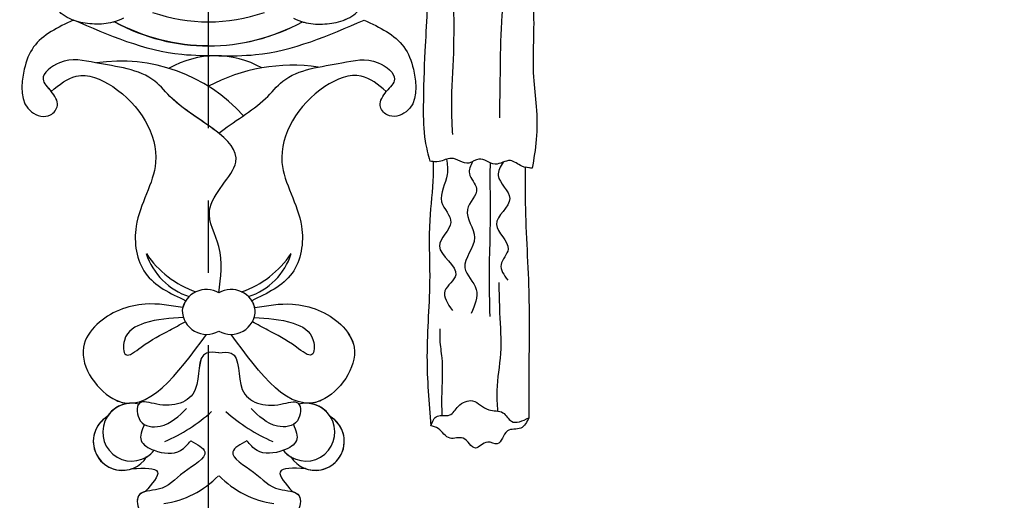
# Model space of a CAD drawing. Units: millimetres. Extents: x 3658 to 5758, y 1134 to 2619.
# Drawn here: x 4692 to 4774, y 1580 to 1620 of the extents above; entities that cross this region are included whole.
import ezdxf

# ---------------------------------------------------------------- set-up
doc = ezdxf.new("R2010")
doc.units = ezdxf.units.MM
doc.linetypes.add('HIDDEN', pattern=[9.525, 6.35, -3.175])
doc.linetypes.add('JIS_08_15', pattern=[17.25, 15, -0.75, 0.75, -0.75])
for name, color, linetype in [('A-04.尺寸標註', 4, 'Continuous'), ('H-06.木作(細線)', 8, 'Continuous'), ('H-08.木作(細線)', 8, 'Continuous')]:
    doc.layers.add(name, color=color, linetype=linetype)
doc.styles.add('新細明體', font='txt')
doc.dimstyles.new('5', dxfattribs={"dimtxt": 12.5, "dimasz": 3.75, "dimexe": 2.5, "dimexo": 2.5, "dimgap": 1.5, "dimtad": 2, "dimdec": 0, "dimtxsty": '新細明體', "dimblk": 'ARCHTICK', "dimcen": 5, "dimclrd": 8, "dimclre": 8, "dimclrt": 4, "dimadec": 0, "dimazin": 0, "dimtfac": 1, "dimtdec": 0, "dimtix": 1, "dimtmove": 2, "dimatfit": 3, "dimldrblk": 'OPEN90', "dimfxl": 1.25, "dimlwd": 9, "dimlwe": 9, "dimarcsym": 0})

# ---------------------------------------------------------------- blocks, each defined once
blk = doc.blocks.new('SE-21015-d')
at = {"layer": 'H-08.木作(細線)'}
for centre, radius, start, end in [((-7.278, -4.551), 13.692, 42.00936, 98.51879), ((0.603, 1.809), 7.77, 60.54458, 119.93853), ((6.982, -6.095), 14.891, 81.77757, 118.00379), ((1.621, -2.267), 8.167, 213.91196, 251.0222), ((0.078, -5.156), 5.495, 197.66138, 252.18313), ((0.095, -2.267), 8.167, 288.9778, 326.08804), ((1.637, -5.156), 5.495, 287.81687, 342.33862), ((-0.18, -11.814), 2.014, 58.98191, 171.25602), ((-0.18, -11.814), 2.014, 58.98191, 171.25602), ((1.896, -11.814), 2.014, 8.74398, 121.01809), ((1.896, -11.814), 2.014, 8.74398, 121.01809), ((-0.18, -11.814), 2.014, 147.43565, 165.18847), ((1.896, -11.814), 2.014, 14.81153, 32.56435), ((-0.157, -11.508), 2.014, 180, 300.24418), ((-0.157, -11.508), 2.014, 180, 300.24418), ((1.872, -11.508), 2.014, 239.75582, 0), ((1.872, -11.508), 2.014, 239.75582, 0), ((-6.37, -21.632), 2.403, 75.98878, 321.21356), ((-6.37, -21.632), 2.403, 75.98878, 147.43476), ((-6.37, -21.632), 2.403, 94.32289, 147.43476), ((8.085, -21.632), 2.403, 218.78644, 104.01122), ((8.085, -21.632), 2.403, 32.56524, 104.01122), ((8.085, -21.632), 2.403, 32.56524, 85.67711), ((-7.155, -22.398), 2.403, 121.05289, 327.43476), ((-7.155, -22.398), 2.403, 121.05289, 327.43476), ((-7.155, -22.398), 2.403, 121.05289, 290.08499), ((-8.989, -9.729), 13.764, 292.91547, 312.24377), ((10.705, -9.729), 13.764, 227.75623, 247.08453), ((8.871, -22.398), 2.403, 212.56524, 58.94711), ((8.871, -22.398), 2.403, 212.56524, 58.94711), ((8.871, -22.398), 2.403, 249.91501, 58.94711), ((-6.37, -21.632), 2.403, 301.05289, 321.21356), ((8.085, -21.632), 2.403, 218.78644, 238.94711), ((-4.842, -19.742), 7.901, 278.31025, 315.83627), ((6.557, -19.742), 7.901, 224.16373, 261.68975)]:
    blk.add_arc(centre, radius, start, end, dxfattribs=at)
for major_axis, ratio, start_param, end_param in [((0, -25.038), 0.745291, 6.031264, 6.535097), ((0, -27.039), 0.764114, 5.895557, 6.670813), ((0, -27.039), 0.764114, 6.283185, 6.670813), ((0, -27.039), 0.764114, 6.283185, 6.670813)]:
    blk.add_ellipse((0, 37.433), major_axis=major_axis, ratio=ratio, start_param=start_param, end_param=end_param, dxfattribs=at)
at = {"layer": 'H-08.木作(細線)', "extrusion": (0, 0, -1)}
blk.add_ellipse((0, 37.433), major_axis=(0, -27.039), ratio=0.764114, start_param=6.283185, end_param=6.670813, dxfattribs=at)
blk.add_ellipse((0, 37.433), major_axis=(0, -27.039), ratio=0.764114, start_param=6.283185, end_param=6.670813, dxfattribs=at)
at = {"layer": 'H-08.木作(細線)'}
for points in [[(20.018, 19.944), (19.023, 18.506), (18.134, 13.269), (17.964, 9.963), (17.832, 5.36), (17.987, 2.503), (18.382, 0.844)], [(20.018, 19.944), (19.023, 18.506), (18.134, 13.269), (17.964, 9.963), (17.832, 5.36), (17.987, 2.503), (18.382, 0.844)], [(20.018, 19.944), (19.023, 18.506), (18.134, 13.269), (17.964, 9.963), (17.832, 5.36), (17.987, 2.503), (18.382, 0.844)], [(25.207, 19.724), (25.796, 18.915), (26.528, 17.25), (26.972, 13.787), (26.972, 10.73), (26.972, 7.824), (27.205, 5.374), (27.205, 2.63), (26.871, 0.256)], [(25.207, 19.724), (25.796, 18.915), (26.528, 17.25), (26.972, 13.787), (26.972, 10.73), (26.972, 7.824), (27.205, 5.374), (27.205, 2.63), (26.871, 0.256)], [(25.207, 19.724), (25.796, 18.915), (26.528, 17.25), (26.972, 13.787), (26.972, 10.73), (26.972, 7.824), (27.205, 5.374), (27.205, 2.63), (26.871, 0.256)], [(20.964, 19.611), (20.539, 17.963), (20.339, 13.645), (20.31, 9.269), (20.167, 4.922), (20.253, 3.063)], [(23.569, 19.38), (24.087, 18.396), (24.459, 16.766), (24.316, 12.391), (24.202, 8.068), (24.145, 4.436)], [(-7.052, 12.689), (-7.935, 12.364), (-9.473, 12.211), (-10.977, 12.443), (-12.357, 13.242), (-12.57, 13.504)], [(-7.052, 12.689), (-7.935, 12.364), (-9.473, 12.211), (-10.977, 12.443), (-12.357, 13.242), (-12.57, 13.504)], [(7.051, 12.689), (7.934, 12.364), (9.473, 12.211), (10.976, 12.443), (12.357, 13.242), (12.569, 13.504)], [(7.051, 12.689), (7.934, 12.364), (9.473, 12.211), (10.976, 12.443), (12.357, 13.242), (12.569, 13.504)], [(-11.211, 12.548), (-14.511, 10.314), (-15.292, 8.461), (-14.682, 4.924), (-13.12, 4.68), (-12.534, 5.461), (-13.046, 6.631)], [(-11.211, 12.548), (-14.511, 10.314), (-15.292, 8.461), (-14.682, 4.924), (-13.12, 4.68), (-12.534, 5.461), (-13.046, 6.631)], [(-11.211, 12.548), (-14.511, 10.314), (-15.292, 8.461), (-14.682, 4.924), (-13.12, 4.68), (-12.534, 5.461), (-13.046, 6.631)], [(0.858, 9.579), (-2.198, 9.678), (-11.211, 12.548)], [(0.858, 9.579), (-2.198, 9.678), (-11.211, 12.548)], [(0.858, 9.579), (-2.198, 9.678), (-11.211, 12.548)], [(0.858, 9.579), (3.914, 9.678), (12.927, 12.548)], [(0.858, 9.579), (3.914, 9.678), (12.927, 12.548)], [(0.858, 9.579), (3.914, 9.678), (12.927, 12.548)], [(12.927, 12.548), (16.227, 10.314), (17.008, 8.461), (16.398, 4.924), (14.835, 4.68), (14.249, 5.461), (14.762, 6.631)], [(12.927, 12.548), (16.227, 10.314), (17.008, 8.461), (16.398, 4.924), (14.835, 4.68), (14.249, 5.461), (14.762, 6.631)], [(12.927, 12.548), (16.227, 10.314), (17.008, 8.461), (16.398, 4.924), (14.835, 4.68), (14.249, 5.461), (14.762, 6.631)], [(0.858, -10.087), (0.858, -6.245), (0.092, -3.26), (2.265, 0.756), (-3.005, 6.026), (-4.45, 7.471), (-9.364, 9.001), (-12.37, 9.001), (-13.728, 7.643), (-13.046, 6.631)], [(-13.046, 6.631), (-10.971, 7.9), (-7.944, 7.022), (-4.384, 0.738), (-6.006, -4.562), (-5.224, -8.452), (-1.878, -10.73)], [(-13.046, 6.631), (-10.971, 7.9), (-7.944, 7.022), (-4.384, 0.738), (-6.006, -4.562), (-5.224, -8.452), (-1.878, -10.73)], [(-13.046, 6.631), (-10.971, 7.9), (-7.944, 7.022), (-4.384, 0.738), (-6.006, -4.562), (-5.224, -8.452), (-1.878, -10.73)], [(14.762, 6.631), (12.687, 7.9), (9.66, 7.022), (6.099, 0.738), (7.721, -4.562), (6.939, -8.452), (3.594, -10.73)], [(14.762, 6.631), (12.687, 7.9), (9.66, 7.022), (6.099, 0.738), (7.721, -4.562), (6.939, -8.452), (3.594, -10.73)], [(14.762, 6.631), (12.687, 7.9), (9.66, 7.022), (6.099, 0.738), (7.721, -4.562), (6.939, -8.452), (3.594, -10.73)], [(26.871, 0.256), (26.007, 0.43), (25.057, 0.887), (23.788, 0.594), (22.449, 1.017), (21.621, 0.689), (20.144, 1.077), (19.16, 0.81), (18.382, 0.844)], [(26.871, 0.256), (26.007, 0.43), (25.057, 0.887), (23.788, 0.594), (22.449, 1.017), (21.621, 0.689), (20.144, 1.077), (19.16, 0.81), (18.382, 0.844)], [(19.755, 1.002), (19.815, -0.256), (19.355, -2.531), (20.114, -4.231), (19.171, -6.206), (20.527, -8.596), (19.631, -9.905), (20.251, -11.536)], [(18.649, 0.807), (18.649, -0.365), (18.361, -4.042), (18.361, -8.708), (18.138, -15.365), (18.447, -21.104)], [(18.649, 0.807), (18.649, -0.365), (18.361, -4.042), (18.361, -8.708), (18.138, -15.365), (18.447, -21.104)], [(18.649, 0.807), (18.649, -0.365), (18.361, -4.042), (18.361, -8.708), (18.138, -15.365), (18.447, -21.104)], [(21.91, 0.794), (21.654, -0.187), (22.251, -1.428), (21.493, -3.174), (22.091, -5.494), (21.286, -7.998), (22.228, -9.79), (21.792, -11.789)], [(23.368, 0.71), (23.368, -1.715), (23.36, -5.257), (23.291, -8.419), (23.349, -12.037)], [(24.451, 0.753), (24.054, -0.341), (25.006, -2.244), (23.905, -4.411), (24.869, -6.454), (24.284, -7.738), (24.834, -9.022)], [(26.297, 0.334), (26.297, -2.64), (26.596, -10.425), (26.596, -16.325), (26.596, -20.439)], [(26.297, 0.334), (26.297, -2.64), (26.596, -10.425), (26.596, -16.325), (26.596, -20.439)], [(26.297, 0.334), (26.297, -2.64), (26.596, -10.425), (26.596, -16.325), (26.596, -20.439)], [(24.017, -19.888), (23.966, -18.186), (24.266, -15.103), (24.195, -11.75), (24.124, -9.21)], [(-2.128, -11.299), (-5.246, -11.017), (-9.261, -12.709), (-10.374, -14.593), (-7.665, -18.991), (-0.157, -13.522)], [(-2.128, -11.299), (-5.246, -11.017), (-9.261, -12.709), (-10.374, -14.593), (-7.665, -18.991), (-0.157, -13.522)], [(3.843, -11.299), (6.962, -11.017), (10.977, -12.709), (12.089, -14.593), (9.38, -18.991), (1.872, -13.522)], [(3.843, -11.299), (6.962, -11.017), (10.977, -12.709), (12.089, -14.593), (9.38, -18.991), (1.872, -13.522)], [(-2.074, -12.126), (-5.324, -12.596), (-6.981, -14.029), (-6.865, -15.205), (-5.587, -14.585), (-3.218, -13.177), (-1.925, -12.472)], [(3.79, -12.126), (7.039, -12.596), (8.697, -14.029), (8.581, -15.205), (7.302, -14.585), (4.933, -13.177), (3.641, -12.472)], [(19.391, -20.248), (19.391, -18.178), (19.391, -15.476), (19.227, -13.996), (19.227, -13.056)], [(0.858, -15.05), (-0.17, -15.075), (-1.093, -18.093), (-4.289, -19.315), (-5.737, -19.24), (-5.662, -20.687), (-4.014, -21.136), (-1.817, -19.664)], [(0.858, -15.05), (1.885, -15.075), (2.809, -18.093), (6.004, -19.315), (7.452, -19.24), (7.378, -20.687), (5.73, -21.136), (3.533, -19.664)], [(18.447, -21.104), (19.007, -20.301), (20.023, -20.209), (20.75, -19.482), (21.922, -19.037), (23.259, -19.784), (24.444, -20.026), (25.148, -20.73), (26.596, -20.439)], [(18.447, -21.104), (19.007, -20.301), (20.023, -20.209), (20.75, -19.482), (21.922, -19.037), (23.259, -19.784), (24.444, -20.026), (25.148, -20.73), (26.596, -20.439)], [(-5.328, -20.995), (-5.587, -22.333), (-4.514, -23.131), (-2.317, -23.156), (-1.468, -22.358)], [(-5.328, -20.995), (-5.587, -22.333), (-4.514, -23.131), (-2.317, -23.156), (-1.468, -22.358)], [(7.044, -20.995), (7.303, -22.333), (6.229, -23.131), (4.032, -23.156), (3.183, -22.358)], [(7.044, -20.995), (7.303, -22.333), (6.229, -23.131), (4.032, -23.156), (3.183, -22.358)], [(26.596, -20.439), (25.916, -21.295), (24.819, -21.537), (23.976, -22.601), (23.174, -22.454), (22.151, -22.949), (21.139, -22.138), (20.053, -22.138), (19.061, -21.337), (18.447, -21.104)], [(26.596, -20.439), (25.916, -21.295), (24.819, -21.537), (23.976, -22.601), (23.174, -22.454), (22.151, -22.949), (21.139, -22.138), (20.053, -22.138), (19.061, -21.337), (18.447, -21.104)], [(26.596, -20.439), (25.916, -21.295), (24.819, -21.537), (23.976, -22.601), (23.174, -22.454), (22.151, -22.949), (21.139, -22.138), (20.053, -22.138), (19.061, -21.337), (18.447, -21.104)], [(-1.468, -22.358), (-0.308, -23.264), (-2.021, -24.955), (-4.166, -26.371), (-5.8, -26.902), (-5.63, -28.247), (-4.042, -29.015)], [(-1.468, -22.358), (-0.308, -23.264), (-2.021, -24.955), (-4.166, -26.371), (-5.8, -26.902), (-5.63, -28.247), (-4.042, -29.015)], [(3.183, -22.358), (2.024, -23.264), (3.736, -24.955), (5.882, -26.371), (7.516, -26.902), (7.346, -28.247), (5.757, -29.015)], [(3.183, -22.358), (2.024, -23.264), (3.736, -24.955), (5.882, -26.371), (7.516, -26.902), (7.346, -28.247), (5.757, -29.015)], [(-6.33, -24.655), (-4.224, -24.938), (-5.256, -26.565)], [(-6.33, -24.655), (-4.224, -24.938), (-5.256, -26.565)], [(-6.33, -24.655), (-4.224, -24.938), (-5.256, -26.565)], [(8.046, -24.655), (5.939, -24.938), (6.972, -26.565)], [(8.046, -24.655), (5.939, -24.938), (6.972, -26.565)], [(8.046, -24.655), (5.939, -24.938), (6.972, -26.565)]]:
    blk.add_spline(points, degree=3, dxfattribs=at)
for points, knots in [([(-7.81, 12.401), (-7.851, 12.388), (-8.386, 12.23), (-9.473, 12.161), (-11.009, 12.362), (-12.109, 12.902), (-12.501, 13.414), (-12.57, 13.504)], [0.810639, 0.810639, 0.810639, 0.810639, 0.941091, 2.487085, 4.008623, 5.603866, 5.940721, 5.940721, 5.940721, 5.940721]), ([(7.809, 12.401), (7.851, 12.388), (8.386, 12.23), (9.472, 12.161), (11.009, 12.362), (12.108, 12.902), (12.501, 13.414), (12.569, 13.504)], [0.810639, 0.810639, 0.810639, 0.810639, 0.941091, 2.487085, 4.008623, 5.603866, 5.940721, 5.940721, 5.940721, 5.940721]), ([(0.858, 3.157), (-0.305, 4.095), (-2.724, 5.452), (-4.962, 8.414), (-8.758, 8.782), (-11.917, 9.583), (-14.223, 7.831), (-13.375, 6.967), (-13.046, 6.631)], [14.81349, 14.81349, 14.81349, 14.81349, 18.942721, 20.98706, 26.133553, 29.139466, 31.059806, 32.279712, 32.279712, 32.279712, 32.279712]), ([(0.858, 3.157), (2.021, 4.095), (4.44, 5.452), (6.678, 8.414), (10.474, 8.782), (13.632, 9.583), (15.939, 7.831), (15.091, 6.967), (14.762, 6.631)], [18328.282941, 18328.282941, 18328.282941, 18328.282941, 23437.255611, 25966.654024, 32334.254086, 36053.379322, 38429.358288, 39938.710613, 39938.710613, 39938.710613, 39938.710613]), ([(0.858, 3.157), (2.021, 4.095), (4.44, 5.452), (6.678, 8.414), (10.474, 8.782), (13.632, 9.583), (15.939, 7.831), (15.091, 6.967), (14.762, 6.631)], [18328.282941, 18328.282941, 18328.282941, 18328.282941, 23437.255611, 25966.654024, 32334.254086, 36053.379322, 38429.358288, 39938.710613, 39938.710613, 39938.710613, 39938.710613]), ([(-2.128, -11.299), (-3.164, -11.125), (-5.642, -10.71), (-8.917, -11.945), (-11.307, -15.407), (-8.74, -18.857), (-6.918, -19.237), (-6.551, -19.236)], [0, 0, 0, 0, 3.131138, 7.487564, 9.67605, 14.840802, 16.162732, 16.162732, 16.162732, 16.162732]), ([(3.843, -11.299), (4.88, -11.125), (7.358, -10.71), (10.633, -11.945), (13.022, -15.407), (10.455, -18.857), (8.634, -19.237), (8.266, -19.236)], [0, 0, 0, 0, 3.131138, 7.487564, 9.67605, 14.840802, 16.162732, 16.162732, 16.162732, 16.162732]), ([(0.858, -15.05), (0.476, -15.011), (-1.08, -14.851), (-0.319, -18.87), (-3.479, -19.736), (-6.055, -18.751), (-5.947, -20.483), (-5.457, -20.919), (-5.328, -20.995)], [0, 0, 0, 0, 1.027689, 4.183784, 7.605063, 9.054979, 10.503512, 10.94235, 10.94235, 10.94235, 10.94235]), ([(0.858, -15.05), (1.24, -15.011), (2.796, -14.851), (2.035, -18.87), (5.195, -19.736), (7.771, -18.751), (7.663, -20.483), (7.173, -20.919), (7.044, -20.995)], [0, 0, 0, 0, 1.027689, 4.183784, 7.605063, 9.054979, 10.503512, 10.94235, 10.94235, 10.94235, 10.94235]), ([(-5.256, -26.565), (-5.492, -26.629), (-5.808, -26.785), (-5.9, -27.139), (-5.908, -27.284)], [7.455671, 7.455671, 7.455671, 7.455671, 8.166274, 8.591263, 8.591263, 8.591263, 8.591263]), ([(6.972, -26.565), (7.208, -26.629), (7.524, -26.785), (7.616, -27.139), (7.623, -27.284)], [7.455671, 7.455671, 7.455671, 7.455671, 8.166274, 8.591263, 8.591263, 8.591263, 8.591263])]:
    blk.add_open_spline(points, degree=3, knots=knots, dxfattribs=at)
for points in [[(18.649, 0.807), (18.56, 0.817), (18.471, 0.831), (18.382, 0.844)], [(26.871, 0.256), (26.678, 0.273), (26.485, 0.29), (26.297, 0.334)]]:
    blk.add_open_spline(points, degree=3, dxfattribs=at)
blk = doc.blocks.new('_ArchTick')
at = {"color": 0, "linetype": 'ByBlock', "const_width": 0.15}
blk.add_lwpolyline([(-0.5, -0.5), (0.5, 0.5)], dxfattribs=at)
blk = doc.blocks.new('*D22')
at = {"layer": 'A-04.尺寸標註', "color": 8, "linetype": 'HIDDEN', "lineweight": 9, "ltscale": 0.5, "transparency": 16777216}
for p, q in [((4773.962, 1823.096), (5085.001, 1823.096)), ((4712.907, 1532.24), (5085.001, 1532.24))]:
    blk.add_line(p, q, dxfattribs=at)
at = {"layer": 'A-04.尺寸標註', "color": 8, "lineweight": 9, "ltscale": 0.5, "transparency": 16777216}
blk.add_line((5082.501, 1823.096), (5082.501, 1532.24), dxfattribs=at)
at = {"layer": 'DEFPOINTS', "color": 0, "ltscale": 0.5, "transparency": 16777216}
for p in [(4771.462, 1823.096), (4710.407, 1532.24), (5082.501, 1532.24)]:
    blk.add_point(p, dxfattribs=at)
at = {"layer": 'A-04.尺寸標註', "color": 8, "lineweight": 9, "ltscale": 0.5, "transparency": 16777216, "xscale": 3.75, "yscale": 3.75, "zscale": 3.75}
for p, rotation in [((5082.501, 1823.096), 90), ((5082.501, 1532.24), 270)]:
    blk.add_blockref('_ArchTick', p, dxfattribs=dict(at, rotation=rotation))
at = {"layer": 'A-04.尺寸標註', "color": 4, "ltscale": 0.5, "transparency": 16777216, "insert": (5091.041, 1677.668), "char_height": 12.5, "attachment_point": 5, "rotation": 90, "style": '新細明體'}
blk.add_mtext('291', dxfattribs=at)
blk = doc.blocks.new('_Open90')
at = {"color": 0, "linetype": 'ByBlock', "lineweight": -2}
for p, q in [((-0.5, 0.5), (0, 0)), ((0, 0), (-1, 0)), ((0, 0), (-0.5, -0.5))]:
    blk.add_line(p, q, dxfattribs=at)

msp = doc.modelspace()

# ---------------------------------------------------------------- linework, layer by layer
at = {"layer": 'H-06.木作(細線)', "color": 3, "linetype": 'JIS_08_15', "ltscale": 8}
msp.add_lwpolyline([(4707.984, 1472.876), (4707.984, 1903.118)], dxfattribs=at)

# ---------------------------------------------------------------- block references
msp.add_blockref('SE-21015-d', (4707.984, 1607.291))

# ---------------------------------------------------------------- dimensions: what is measured, and where the dimension line sits
at = {"layer": 'A-04.尺寸標註', "color": 8, "ltscale": 0.5}
dim = msp.add_linear_dim(base=(5082.501, 1532.24), p1=(4771.462, 1823.096), p2=(4710.407, 1532.24), angle=90, dimstyle='5', dxfattribs=at)
dim.commit()
dim.dimension.update_dxf_attribs({"geometry": '*D22', "text_midpoint": (5091.041, 1677.668)})

doc.saveas('drawing.dxf')
